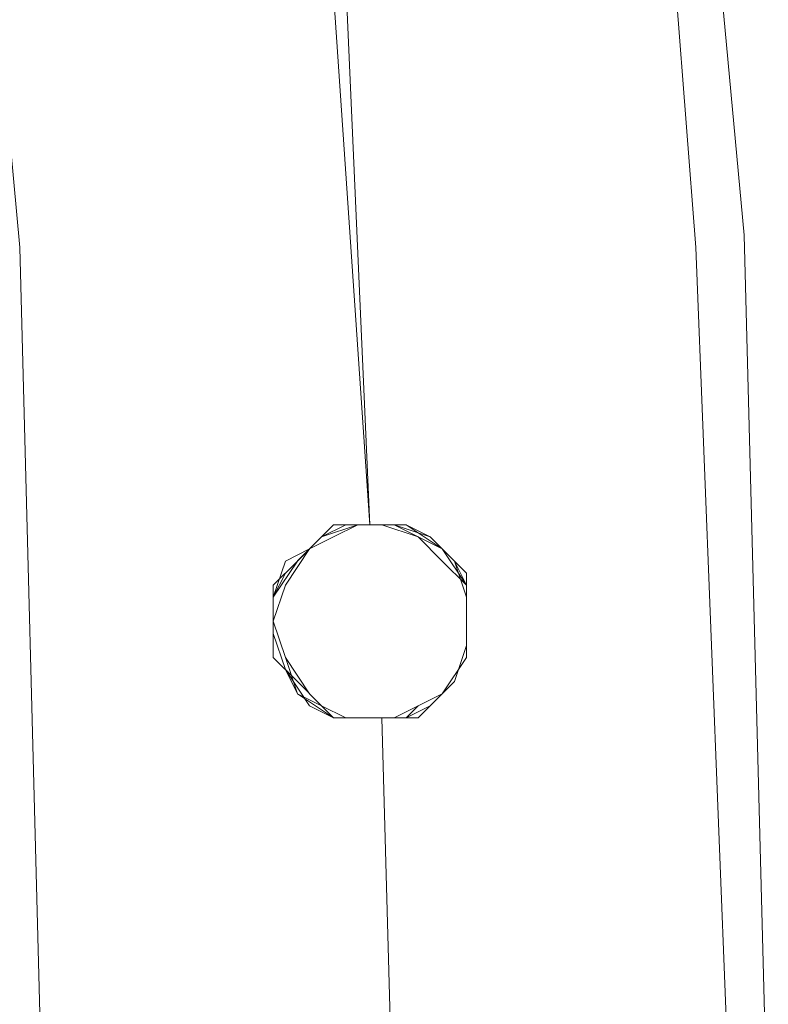
# Model space of a CAD drawing. Units: millimetres. Extents: x -5463 to 3685, y -2720 to 40.
# Drawn here: x 991 to 1033, y -820 to -766 of the extents above; entities that cross this region are included whole.
import ezdxf

# ---------------------------------------------------------------- set-up
doc = ezdxf.new("R2010")
doc.units = ezdxf.units.MM
doc.header["$MEASUREMENT"] = 0

# ---------------------------------------------------------------- blocks, each defined once
blk = doc.blocks.new('WMF0')
at = {"color": 1, "lineweight": 0}
for points in [[(12.250466, -5.908233), (12.249228, -5.860561), (12.244894, -5.813508), (12.238084, -5.766455), (12.227559, -5.720021), (12.215177, -5.674826), (12.199699, -5.62963), (12.181744, -5.586292), (12.160694, -5.543573), (12.137787, -5.502092), (12.111784, -5.462469), (12.083924, -5.424083), (12.053587, -5.387555), (12.020774, -5.352885), (11.986103, -5.320691), (11.950195, -5.290354), (11.911809, -5.261875), (11.872186, -5.236491), (11.830705, -5.212964), (11.787986, -5.192534)], [(12.250466, -5.908233), (12.249228, -5.860561), (12.244894, -5.813508), (12.238084, -5.766455), (12.227559, -5.720021), (12.215177, -5.674826), (12.199699, -5.62963), (12.181744, -5.586292), (12.160694, -5.543573), (12.137787, -5.502092), (12.111784, -5.462469), (12.083924, -5.424083), (12.053587, -5.387555), (12.020774, -5.352885), (11.986103, -5.320691), (11.950195, -5.290354), (11.911809, -5.261875), (11.872186, -5.236491), (11.830705, -5.212964), (11.787986, -5.192534)], [(12.250466, -5.908233), (12.249228, -5.860561), (12.244894, -5.813508), (12.238084, -5.766455), (12.227559, -5.720021), (12.215177, -5.674826), (12.199699, -5.62963), (12.181744, -5.586292), (12.160694, -5.543573), (12.137787, -5.502092), (12.111784, -5.462469), (12.083924, -5.424083), (12.053587, -5.387555), (12.020774, -5.352885), (11.986103, -5.320691), (11.950195, -5.290354), (11.911809, -5.261875), (11.872186, -5.236491), (11.830705, -5.212964), (11.787986, -5.192534)], [(12.250466, -5.908233), (12.249228, -5.860561), (12.244894, -5.813508), (12.238084, -5.766455), (12.227559, -5.720021), (12.215177, -5.674826), (12.199699, -5.62963), (12.181744, -5.586292), (12.160694, -5.543573), (12.137787, -5.502092), (12.111784, -5.462469), (12.083924, -5.424083), (12.053587, -5.387555), (12.020774, -5.352885), (11.986103, -5.320691), (11.950195, -5.290354), (11.911809, -5.261875), (11.872186, -5.236491), (11.830705, -5.212964), (11.787986, -5.192534)], [(12.250466, -5.908233), (12.249228, -5.860561), (12.244894, -5.813508), (12.238084, -5.766455), (12.227559, -5.720021), (12.215177, -5.674826), (12.199699, -5.62963), (12.181744, -5.586292), (12.160694, -5.543573), (12.137787, -5.502092), (12.111784, -5.462469), (12.083924, -5.424083), (12.053587, -5.387555), (12.020774, -5.352885), (11.986103, -5.320691), (11.950195, -5.290354), (11.911809, -5.261875), (11.872186, -5.236491), (11.830705, -5.212964), (11.787986, -5.192534)], [(12.250466, -5.908233), (12.249228, -5.860561), (12.244894, -5.813508), (12.238084, -5.766455), (12.227559, -5.720021), (12.215177, -5.674826), (12.199699, -5.62963), (12.181744, -5.586292), (12.160694, -5.543573), (12.137787, -5.502092), (12.111784, -5.462469), (12.083924, -5.424083), (12.053587, -5.387555), (12.020774, -5.352885), (11.986103, -5.320691), (11.950195, -5.290354), (11.911809, -5.261875), (11.872186, -5.236491), (11.830705, -5.212964), (11.787986, -5.192534)], [(12.248609, -5.908233), (12.246752, -5.86118), (12.243037, -5.813508), (12.235608, -5.767074), (12.225702, -5.72064), (12.213319, -5.675445), (12.197841, -5.630868), (12.179268, -5.586911), (12.158837, -5.544192), (12.135311, -5.50333), (12.109927, -5.463707), (12.082067, -5.425322), (12.05173, -5.389413), (12.019536, -5.354742), (11.984865, -5.322548), (11.948337, -5.292211), (11.910571, -5.263732), (11.870948, -5.238348), (11.829467, -5.214822), (11.787367, -5.194391)], [(12.248609, -5.908233), (12.246752, -5.86118), (12.243037, -5.813508), (12.235608, -5.767074), (12.225702, -5.72064), (12.213319, -5.675445), (12.197841, -5.630868), (12.179268, -5.586911), (12.158837, -5.544192), (12.135311, -5.50333), (12.109927, -5.463707), (12.082067, -5.425322), (12.05173, -5.389413), (12.019536, -5.354742), (11.984865, -5.322548), (11.948337, -5.292211), (11.910571, -5.263732), (11.870948, -5.238348), (11.829467, -5.214822), (11.787367, -5.194391)], [(12.248609, -5.908233), (12.246752, -5.86118), (12.243037, -5.813508), (12.235608, -5.767074), (12.225702, -5.72064), (12.213319, -5.675445), (12.197841, -5.630868), (12.179268, -5.586911), (12.158837, -5.544192), (12.135311, -5.50333), (12.109927, -5.463707), (12.082067, -5.425322), (12.05173, -5.389413), (12.019536, -5.354742), (11.984865, -5.322548), (11.948337, -5.292211), (11.910571, -5.263732), (11.870948, -5.238348), (11.829467, -5.214822), (11.787367, -5.194391)], [(12.248609, -5.908233), (12.246752, -5.86118), (12.243037, -5.813508), (12.235608, -5.767074), (12.225702, -5.72064), (12.213319, -5.675445), (12.197841, -5.630868), (12.179268, -5.586911), (12.158837, -5.544192), (12.135311, -5.50333), (12.109927, -5.463707), (12.082067, -5.425322), (12.05173, -5.389413), (12.019536, -5.354742), (11.984865, -5.322548), (11.948337, -5.292211), (11.910571, -5.263732), (11.870948, -5.238348), (11.829467, -5.214822), (11.787367, -5.194391)], [(12.248609, -5.908233), (12.246752, -5.86118), (12.243037, -5.813508), (12.235608, -5.767074), (12.225702, -5.72064), (12.213319, -5.675445), (12.197841, -5.630868), (12.179268, -5.586911), (12.158837, -5.544192), (12.135311, -5.50333), (12.109927, -5.463707), (12.082067, -5.425322), (12.05173, -5.389413), (12.019536, -5.354742), (11.984865, -5.322548), (11.948337, -5.292211), (11.910571, -5.263732), (11.870948, -5.238348), (11.829467, -5.214822), (11.787367, -5.194391)], [(12.248609, -5.908233), (12.246752, -5.86118), (12.243037, -5.813508), (12.235608, -5.767074), (12.225702, -5.72064), (12.213319, -5.675445), (12.197841, -5.630868), (12.179268, -5.586911), (12.158837, -5.544192), (12.135311, -5.50333), (12.109927, -5.463707), (12.082067, -5.425322), (12.05173, -5.389413), (12.019536, -5.354742), (11.984865, -5.322548), (11.948337, -5.292211), (11.910571, -5.263732), (11.870948, -5.238348), (11.829467, -5.214822), (11.787367, -5.194391)], [(12.230036, -5.87542), (12.22694, -5.830224), (12.220749, -5.785028), (12.212081, -5.740452), (12.200937, -5.696495), (12.187316, -5.653157), (12.1706, -5.610437), (12.152027, -5.569576), (12.130358, -5.529333), (12.106831, -5.490329), (12.080828, -5.453182), (12.052968, -5.417273), (12.022631, -5.383222), (11.990437, -5.351027), (11.957005, -5.32131), (11.921096, -5.29283), (11.883949, -5.266828), (11.844945, -5.243301), (11.804702, -5.222251), (11.763221, -5.203059)], [(12.230036, -5.87542), (12.22694, -5.830224), (12.220749, -5.785028), (12.212081, -5.740452), (12.200937, -5.696495), (12.187316, -5.653157), (12.1706, -5.610437), (12.152027, -5.569576), (12.130358, -5.529333), (12.106831, -5.490329), (12.080828, -5.453182), (12.052968, -5.417273), (12.022631, -5.383222), (11.990437, -5.351027), (11.957005, -5.32131), (11.921096, -5.29283), (11.883949, -5.266828), (11.844945, -5.243301), (11.804702, -5.222251), (11.763221, -5.203059)], [(12.230036, -5.87542), (12.22694, -5.830224), (12.220749, -5.785028), (12.212081, -5.740452), (12.200937, -5.696495), (12.187316, -5.653157), (12.1706, -5.610437), (12.152027, -5.569576), (12.130358, -5.529333), (12.106831, -5.490329), (12.080828, -5.453182), (12.052968, -5.417273), (12.022631, -5.383222), (11.990437, -5.351027), (11.957005, -5.32131), (11.921096, -5.29283), (11.883949, -5.266828), (11.844945, -5.243301), (11.804702, -5.222251), (11.763221, -5.203059)], [(12.230036, -5.87542), (12.22694, -5.830224), (12.220749, -5.785028), (12.212081, -5.740452), (12.200937, -5.696495), (12.187316, -5.653157), (12.1706, -5.610437), (12.152027, -5.569576), (12.130358, -5.529333), (12.106831, -5.490329), (12.080828, -5.453182), (12.052968, -5.417273), (12.022631, -5.383222), (11.990437, -5.351027), (11.957005, -5.32131), (11.921096, -5.29283), (11.883949, -5.266828), (11.844945, -5.243301), (11.804702, -5.222251), (11.763221, -5.203059)], [(12.230036, -5.87542), (12.22694, -5.830224), (12.220749, -5.785028), (12.212081, -5.740452), (12.200937, -5.696495), (12.187316, -5.653157), (12.1706, -5.610437), (12.152027, -5.569576), (12.130358, -5.529333), (12.106831, -5.490329), (12.080828, -5.453182), (12.052968, -5.417273), (12.022631, -5.383222), (11.990437, -5.351027), (11.957005, -5.32131), (11.921096, -5.29283), (11.883949, -5.266828), (11.844945, -5.243301), (11.804702, -5.222251), (11.763221, -5.203059)], [(12.230036, -5.87542), (12.22694, -5.830224), (12.220749, -5.785028), (12.212081, -5.740452), (12.200937, -5.696495), (12.187316, -5.653157), (12.1706, -5.610437), (12.152027, -5.569576), (12.130358, -5.529333), (12.106831, -5.490329), (12.080828, -5.453182), (12.052968, -5.417273), (12.022631, -5.383222), (11.990437, -5.351027), (11.957005, -5.32131), (11.921096, -5.29283), (11.883949, -5.266828), (11.844945, -5.243301), (11.804702, -5.222251), (11.763221, -5.203059)], [(12.213319, -5.908233), (12.212081, -5.86118), (12.207747, -5.814746), (12.200318, -5.768312), (12.189793, -5.722498), (12.176791, -5.677302), (12.161314, -5.632726), (12.142121, -5.590007), (12.121071, -5.547907), (12.096925, -5.507664), (12.070922, -5.46866), (12.041824, -5.431513), (12.010868, -5.396223), (11.978055, -5.362791), (11.942765, -5.331835), (11.905618, -5.303355), (11.866614, -5.276733), (11.826371, -5.252588), (11.784271, -5.231538)], [(12.213319, -5.908233), (12.212081, -5.86118), (12.207747, -5.814746), (12.200318, -5.768312), (12.189793, -5.722498), (12.176791, -5.677302), (12.161314, -5.632726), (12.142121, -5.590007), (12.121071, -5.547907), (12.096925, -5.507664), (12.070922, -5.46866), (12.041824, -5.431513), (12.010868, -5.396223), (11.978055, -5.362791), (11.942765, -5.331835), (11.905618, -5.303355), (11.866614, -5.276733), (11.826371, -5.252588), (11.784271, -5.231538)], [(12.213319, -5.908233), (12.212081, -5.86118), (12.207747, -5.814746), (12.200318, -5.768312), (12.189793, -5.722498), (12.176791, -5.677302), (12.161314, -5.632726), (12.142121, -5.590007), (12.121071, -5.547907), (12.096925, -5.507664), (12.070922, -5.46866), (12.041824, -5.431513), (12.010868, -5.396223), (11.978055, -5.362791), (11.942765, -5.331835), (11.905618, -5.303355), (11.866614, -5.276733), (11.826371, -5.252588), (11.784271, -5.231538)], [(12.213319, -5.908233), (12.212081, -5.86118), (12.207747, -5.814746), (12.200318, -5.768312), (12.189793, -5.722498), (12.176791, -5.677302), (12.161314, -5.632726), (12.142121, -5.590007), (12.121071, -5.547907), (12.096925, -5.507664), (12.070922, -5.46866), (12.041824, -5.431513), (12.010868, -5.396223), (11.978055, -5.362791), (11.942765, -5.331835), (11.905618, -5.303355), (11.866614, -5.276733), (11.826371, -5.252588), (11.784271, -5.231538)], [(12.213319, -5.908233), (12.212081, -5.86118), (12.207747, -5.814746), (12.200318, -5.768312), (12.189793, -5.722498), (12.176791, -5.677302), (12.161314, -5.632726), (12.142121, -5.590007), (12.121071, -5.547907), (12.096925, -5.507664), (12.070922, -5.46866), (12.041824, -5.431513), (12.010868, -5.396223), (11.978055, -5.362791), (11.942765, -5.331835), (11.905618, -5.303355), (11.866614, -5.276733), (11.826371, -5.252588), (11.784271, -5.231538)], [(12.213319, -5.908233), (12.212081, -5.86118), (12.207747, -5.814746), (12.200318, -5.768312), (12.189793, -5.722498), (12.176791, -5.677302), (12.161314, -5.632726), (12.142121, -5.590007), (12.121071, -5.547907), (12.096925, -5.507664), (12.070922, -5.46866), (12.041824, -5.431513), (12.010868, -5.396223), (11.978055, -5.362791), (11.942765, -5.331835), (11.905618, -5.303355), (11.866614, -5.276733), (11.826371, -5.252588), (11.784271, -5.231538)], [(12.230036, -5.87542), (12.228797, -5.847559)], [(12.230036, -5.87542), (12.228797, -5.847559)], [(12.230036, -5.87542), (12.228797, -5.847559)], [(12.230036, -5.87542), (12.228797, -5.847559)], [(12.230036, -5.87542), (12.228797, -5.847559)], [(12.230036, -5.87542), (12.228797, -5.847559)], [(12.230036, -5.87542), (12.228797, -5.847559)], [(12.230036, -5.87542), (12.228797, -5.847559)], [(12.230036, -5.87542), (12.228797, -5.847559)], [(12.230036, -5.87542), (12.228797, -5.847559)], [(12.230036, -5.87542), (12.228797, -5.847559)], [(12.230036, -5.87542), (12.228797, -5.847559)], [(12.230036, -5.87542), (12.228797, -5.847559)], [(12.230036, -5.87542), (12.228797, -5.847559)], [(12.230036, -5.87542), (12.228797, -5.847559)], [(12.230036, -5.87542), (12.228797, -5.847559)], [(12.230036, -5.87542), (12.228797, -5.847559)], [(12.230036, -5.87542), (12.228797, -5.847559)], [(12.231274, -5.908233), (12.230655, -5.885325)], [(12.231274, -5.908233), (12.230655, -5.885325)], [(12.231274, -5.908233), (12.230655, -5.885325)], [(12.231274, -5.908233), (12.230655, -5.885325)], [(12.231274, -5.908233), (12.230655, -5.885325)], [(12.231274, -5.908233), (12.230655, -5.885325)], [(12.231274, -5.908233), (12.230655, -5.885325)], [(12.231274, -5.908233), (12.230655, -5.885325)], [(12.231274, -5.908233), (12.230655, -5.885325)], [(12.231274, -5.908233), (12.230655, -5.885325)], [(12.231274, -5.908233), (12.230655, -5.885325)], [(12.231274, -5.908233), (12.230655, -5.885325)], [(12.231274, -5.908233), (12.230655, -5.885325)], [(12.231274, -5.908233), (12.230655, -5.885325)], [(12.231274, -5.908233), (12.230655, -5.885325)], [(12.231274, -5.908233), (12.230655, -5.885325)], [(12.231274, -5.908233), (12.230655, -5.885325)], [(12.231274, -5.908233), (12.230655, -5.885325)], [(12.231274, -5.908233), (12.230655, -5.885325)], [(12.231274, -5.908233), (12.230655, -5.885325)], [(12.231274, -5.908233), (12.230655, -5.885325)], [(12.231274, -5.908233), (12.230655, -5.885325)], [(12.231274, -5.908233), (12.230655, -5.885325)], [(12.231274, -5.908233), (12.230655, -5.885325)]]:
    blk.add_lwpolyline(points, dxfattribs=at)
for points in [[(12.225083, -5.880372), (12.225083, -5.88223), (12.226321, -5.883468), (12.227559, -5.884706), (12.228797, -5.885325), (12.229416, -5.885325), (12.230036, -5.885325), (12.230655, -5.885325), (12.231274, -5.885325), (12.232512, -5.885325), (12.23375, -5.884087), (12.234988, -5.88223), (12.234988, -5.880372), (12.234988, -5.878515), (12.234369, -5.877277), (12.233131, -5.876039), (12.231274, -5.87542), (12.230655, -5.87542), (12.230036, -5.87542), (12.229416, -5.87542), (12.227559, -5.876039), (12.226321, -5.877277), (12.225083, -5.878515), (12.225083, -5.880372)], [(12.234988, -5.880372), (12.234988, -5.881611), (12.234369, -5.883468), (12.233131, -5.884706), (12.231893, -5.885325), (12.231274, -5.885325), (12.230655, -5.885325), (12.230036, -5.885325), (12.229416, -5.885325), (12.228178, -5.885325), (12.22694, -5.884706), (12.225702, -5.882849), (12.225083, -5.880992), (12.225083, -5.879134), (12.225702, -5.877277), (12.22694, -5.876658), (12.228178, -5.87542), (12.229416, -5.87542), (12.230036, -5.87542), (12.230655, -5.87542), (12.232512, -5.876039), (12.23375, -5.876658), (12.234988, -5.878515), (12.234988, -5.880372)], [(12.225083, -5.880372), (12.225083, -5.879134), (12.225702, -5.877896), (12.22694, -5.876658), (12.228178, -5.87542), (12.229416, -5.87542), (12.230036, -5.87542), (12.230655, -5.87542), (12.231893, -5.87542), (12.23375, -5.876658), (12.234988, -5.877896), (12.234988, -5.879753), (12.234988, -5.881611), (12.234369, -5.883468), (12.233131, -5.884706), (12.231893, -5.885325), (12.231274, -5.885325), (12.230655, -5.885325), (12.230036, -5.885325), (12.229416, -5.885325), (12.228178, -5.885325), (12.22694, -5.884087), (12.225702, -5.88223), (12.225083, -5.880372)], [(12.234988, -5.880372), (12.234988, -5.879134), (12.234369, -5.877277), (12.233131, -5.876039), (12.231893, -5.87542), (12.230655, -5.87542), (12.230036, -5.87542), (12.229416, -5.87542), (12.228178, -5.876039), (12.22694, -5.876658), (12.225702, -5.878515), (12.225083, -5.880372), (12.225083, -5.88223), (12.226321, -5.883468), (12.227559, -5.884706), (12.228797, -5.885325), (12.229416, -5.885325), (12.230036, -5.885325), (12.230655, -5.885325), (12.231274, -5.885325), (12.232512, -5.884706), (12.23375, -5.884087), (12.234988, -5.88223), (12.234988, -5.880372)], [(12.230036, -5.87542), (12.230655, -5.87542), (12.232512, -5.876039), (12.23375, -5.876658), (12.234988, -5.878515), (12.234988, -5.880372), (12.234988, -5.88223), (12.23375, -5.884087), (12.232512, -5.884706), (12.231893, -5.885325), (12.230655, -5.885325), (12.230036, -5.885325), (12.229416, -5.885325), (12.228178, -5.885325), (12.226321, -5.884087), (12.225702, -5.88223), (12.225083, -5.880372), (12.225083, -5.878515), (12.226321, -5.877277), (12.227559, -5.876039), (12.228797, -5.87542), (12.229416, -5.87542), (12.230036, -5.87542)], [(12.234988, -5.880372), (12.234988, -5.879134), (12.234988, -5.878515), (12.23375, -5.876658), (12.232512, -5.876039), (12.231274, -5.87542), (12.230655, -5.87542), (12.230036, -5.87542), (12.229416, -5.87542), (12.227559, -5.876039), (12.226321, -5.877277), (12.225083, -5.879134), (12.225083, -5.880992), (12.225702, -5.882849), (12.226321, -5.884087), (12.227559, -5.884706), (12.228797, -5.885325), (12.229416, -5.885325), (12.230036, -5.885325), (12.230655, -5.885325), (12.231274, -5.885325), (12.232512, -5.884706), (12.23375, -5.884087), (12.234988, -5.88223), (12.234988, -5.880372)], [(12.230036, -5.87542), (12.229416, -5.87542), (12.227559, -5.876039), (12.226321, -5.877277), (12.225083, -5.878515), (12.225083, -5.880372), (12.225702, -5.88223), (12.226321, -5.884087), (12.227559, -5.884706), (12.228797, -5.885325), (12.229416, -5.885325), (12.230036, -5.885325), (12.230655, -5.885325), (12.231274, -5.885325), (12.232512, -5.885325), (12.23375, -5.884087), (12.234988, -5.88223), (12.234988, -5.880372), (12.234988, -5.878515), (12.23375, -5.877277), (12.232512, -5.876039), (12.231274, -5.87542), (12.230655, -5.87542), (12.230036, -5.87542)], [(12.234988, -5.880372), (12.234988, -5.881611), (12.234988, -5.88223), (12.23375, -5.884087), (12.232512, -5.884706), (12.231893, -5.885325), (12.230655, -5.885325), (12.230036, -5.885325), (12.229416, -5.885325), (12.228178, -5.885325), (12.226321, -5.884087), (12.225702, -5.88223), (12.225083, -5.880372), (12.225083, -5.878515), (12.226321, -5.877277), (12.227559, -5.876039), (12.228797, -5.87542), (12.229416, -5.87542), (12.230036, -5.87542), (12.230655, -5.87542), (12.232512, -5.876039), (12.23375, -5.876658), (12.234988, -5.878515), (12.234988, -5.880372)], [(12.230036, -5.87542), (12.229416, -5.87542), (12.227559, -5.876039), (12.226321, -5.877277), (12.225083, -5.878515), (12.225083, -5.880372), (12.225702, -5.88223), (12.226321, -5.884087), (12.227559, -5.884706), (12.228797, -5.885325), (12.229416, -5.885325), (12.230036, -5.885325), (12.230655, -5.885325), (12.231274, -5.885325), (12.232512, -5.885325), (12.23375, -5.884087), (12.234988, -5.88223), (12.234988, -5.880372), (12.234988, -5.878515), (12.23375, -5.877277), (12.232512, -5.876039), (12.231274, -5.87542), (12.230655, -5.87542), (12.230036, -5.87542)], [(12.234988, -5.880372), (12.234988, -5.881611), (12.234988, -5.88223), (12.23375, -5.884087), (12.232512, -5.884706), (12.231893, -5.885325), (12.230655, -5.885325), (12.230036, -5.885325), (12.229416, -5.885325), (12.228178, -5.885325), (12.226321, -5.884087), (12.225702, -5.88223), (12.225083, -5.880372), (12.225083, -5.878515), (12.226321, -5.877277), (12.227559, -5.876039), (12.228797, -5.87542), (12.229416, -5.87542), (12.230036, -5.87542), (12.230655, -5.87542), (12.232512, -5.876039), (12.23375, -5.876658), (12.234988, -5.878515), (12.234988, -5.880372)], [(12.225083, -5.880372), (12.225083, -5.879134), (12.225702, -5.877896), (12.22694, -5.876658), (12.228178, -5.87542), (12.229416, -5.87542), (12.230036, -5.87542), (12.230655, -5.87542), (12.231893, -5.87542), (12.23375, -5.876658), (12.234988, -5.877896), (12.234988, -5.879753), (12.234988, -5.881611), (12.234369, -5.883468), (12.233131, -5.884706), (12.231893, -5.885325), (12.231274, -5.885325), (12.230655, -5.885325), (12.230036, -5.885325), (12.229416, -5.885325), (12.228178, -5.885325), (12.22694, -5.884087), (12.225702, -5.88223), (12.225083, -5.880372)], [(12.234988, -5.880372), (12.234988, -5.879134), (12.234369, -5.877277), (12.233131, -5.876039), (12.231893, -5.87542), (12.230655, -5.87542), (12.230036, -5.87542), (12.229416, -5.87542), (12.228178, -5.876039), (12.22694, -5.876658), (12.225702, -5.878515), (12.225083, -5.880372), (12.225083, -5.88223), (12.226321, -5.883468), (12.227559, -5.884706), (12.228797, -5.885325), (12.229416, -5.885325), (12.230036, -5.885325), (12.230655, -5.885325), (12.231274, -5.885325), (12.232512, -5.884706), (12.23375, -5.884087), (12.234988, -5.88223), (12.234988, -5.880372)], [(12.230036, -5.87542), (12.230655, -5.87542), (12.232512, -5.876039), (12.23375, -5.876658), (12.234988, -5.878515), (12.234988, -5.880372), (12.234988, -5.88223), (12.23375, -5.884087), (12.232512, -5.884706), (12.231893, -5.885325), (12.230655, -5.885325), (12.230036, -5.885325), (12.229416, -5.885325), (12.228178, -5.885325), (12.226321, -5.884087), (12.225702, -5.88223), (12.225083, -5.880372), (12.225083, -5.878515), (12.226321, -5.877277), (12.227559, -5.876039), (12.228797, -5.87542), (12.229416, -5.87542), (12.230036, -5.87542)], [(12.234988, -5.880372), (12.234988, -5.879134), (12.234988, -5.878515), (12.23375, -5.876658), (12.232512, -5.876039), (12.231274, -5.87542), (12.230655, -5.87542), (12.230036, -5.87542), (12.229416, -5.87542), (12.227559, -5.876039), (12.226321, -5.877277), (12.225083, -5.879134), (12.225083, -5.880992), (12.225702, -5.882849), (12.226321, -5.884087), (12.227559, -5.884706), (12.228797, -5.885325), (12.229416, -5.885325), (12.230036, -5.885325), (12.230655, -5.885325), (12.231274, -5.885325), (12.232512, -5.884706), (12.23375, -5.884087), (12.234988, -5.88223), (12.234988, -5.880372)], [(12.225083, -5.880372), (12.225083, -5.88223), (12.226321, -5.883468), (12.227559, -5.884706), (12.228797, -5.885325), (12.229416, -5.885325), (12.230036, -5.885325), (12.230655, -5.885325), (12.231274, -5.885325), (12.232512, -5.885325), (12.23375, -5.884087), (12.234988, -5.88223), (12.234988, -5.880372), (12.234988, -5.878515), (12.234369, -5.877277), (12.233131, -5.876039), (12.231274, -5.87542), (12.230655, -5.87542), (12.230036, -5.87542), (12.229416, -5.87542), (12.227559, -5.876039), (12.226321, -5.877277), (12.225083, -5.878515), (12.225083, -5.880372)], [(12.234988, -5.880372), (12.234988, -5.881611), (12.234369, -5.883468), (12.233131, -5.884706), (12.231893, -5.885325), (12.231274, -5.885325), (12.230655, -5.885325), (12.230036, -5.885325), (12.229416, -5.885325), (12.228178, -5.885325), (12.22694, -5.884706), (12.225702, -5.882849), (12.225083, -5.880992), (12.225083, -5.879134), (12.225702, -5.877277), (12.22694, -5.876658), (12.228178, -5.87542), (12.229416, -5.87542), (12.230036, -5.87542), (12.230655, -5.87542), (12.232512, -5.876039), (12.23375, -5.876658), (12.234988, -5.878515), (12.234988, -5.880372)], [(12.230036, -5.87542), (12.229416, -5.87542), (12.227559, -5.876039), (12.226321, -5.877277), (12.225083, -5.878515), (12.225083, -5.880372), (12.225702, -5.88223), (12.226321, -5.884087), (12.227559, -5.884706), (12.228797, -5.885325), (12.229416, -5.885325), (12.230036, -5.885325), (12.230655, -5.885325), (12.231274, -5.885325), (12.232512, -5.885325), (12.23375, -5.884087), (12.234988, -5.88223), (12.234988, -5.880372), (12.234988, -5.878515), (12.23375, -5.877277), (12.232512, -5.876039), (12.231274, -5.87542), (12.230655, -5.87542), (12.230036, -5.87542)], [(12.234988, -5.880372), (12.234988, -5.881611), (12.234988, -5.88223), (12.23375, -5.884087), (12.232512, -5.884706), (12.231893, -5.885325), (12.230655, -5.885325), (12.230036, -5.885325), (12.229416, -5.885325), (12.228178, -5.885325), (12.226321, -5.884087), (12.225702, -5.88223), (12.225083, -5.880372), (12.225083, -5.878515), (12.226321, -5.877277), (12.227559, -5.876039), (12.228797, -5.87542), (12.229416, -5.87542), (12.230036, -5.87542), (12.230655, -5.87542), (12.232512, -5.876039), (12.23375, -5.876658), (12.234988, -5.878515), (12.234988, -5.880372)], [(12.225083, -5.880372), (12.225083, -5.879134), (12.225702, -5.877896), (12.22694, -5.876658), (12.228178, -5.87542), (12.229416, -5.87542), (12.230036, -5.87542), (12.230655, -5.87542), (12.231893, -5.87542), (12.23375, -5.876658), (12.234988, -5.877896), (12.234988, -5.879753), (12.234988, -5.881611), (12.234369, -5.883468), (12.233131, -5.884706), (12.231893, -5.885325), (12.231274, -5.885325), (12.230655, -5.885325), (12.230036, -5.885325), (12.229416, -5.885325), (12.228178, -5.885325), (12.22694, -5.884087), (12.225702, -5.88223), (12.225083, -5.880372)], [(12.234988, -5.880372), (12.234988, -5.879134), (12.234369, -5.877277), (12.233131, -5.876039), (12.231893, -5.87542), (12.230655, -5.87542), (12.230036, -5.87542), (12.229416, -5.87542), (12.228178, -5.876039), (12.22694, -5.876658), (12.225702, -5.878515), (12.225083, -5.880372), (12.225083, -5.88223), (12.226321, -5.883468), (12.227559, -5.884706), (12.228797, -5.885325), (12.229416, -5.885325), (12.230036, -5.885325), (12.230655, -5.885325), (12.231274, -5.885325), (12.232512, -5.884706), (12.23375, -5.884087), (12.234988, -5.88223), (12.234988, -5.880372)], [(12.230036, -5.87542), (12.230655, -5.87542), (12.232512, -5.876039), (12.23375, -5.876658), (12.234988, -5.878515), (12.234988, -5.880372), (12.234988, -5.88223), (12.23375, -5.884087), (12.232512, -5.884706), (12.231893, -5.885325), (12.230655, -5.885325), (12.230036, -5.885325), (12.229416, -5.885325), (12.228178, -5.885325), (12.226321, -5.884087), (12.225702, -5.88223), (12.225083, -5.880372), (12.225083, -5.878515), (12.226321, -5.877277), (12.227559, -5.876039), (12.228797, -5.87542), (12.229416, -5.87542), (12.230036, -5.87542)], [(12.234988, -5.880372), (12.234988, -5.879134), (12.234988, -5.878515), (12.23375, -5.876658), (12.232512, -5.876039), (12.231274, -5.87542), (12.230655, -5.87542), (12.230036, -5.87542), (12.229416, -5.87542), (12.227559, -5.876039), (12.226321, -5.877277), (12.225083, -5.879134), (12.225083, -5.880992), (12.225702, -5.882849), (12.226321, -5.884087), (12.227559, -5.884706), (12.228797, -5.885325), (12.229416, -5.885325), (12.230036, -5.885325), (12.230655, -5.885325), (12.231274, -5.885325), (12.232512, -5.884706), (12.23375, -5.884087), (12.234988, -5.88223), (12.234988, -5.880372)], [(12.225083, -5.880372), (12.225083, -5.88223), (12.226321, -5.883468), (12.227559, -5.884706), (12.228797, -5.885325), (12.229416, -5.885325), (12.230036, -5.885325), (12.230655, -5.885325), (12.231274, -5.885325), (12.232512, -5.885325), (12.23375, -5.884087), (12.234988, -5.88223), (12.234988, -5.880372), (12.234988, -5.878515), (12.234369, -5.877277), (12.233131, -5.876039), (12.231274, -5.87542), (12.230655, -5.87542), (12.230036, -5.87542), (12.229416, -5.87542), (12.227559, -5.876039), (12.226321, -5.877277), (12.225083, -5.878515), (12.225083, -5.880372)], [(12.234988, -5.880372), (12.234988, -5.881611), (12.234369, -5.883468), (12.233131, -5.884706), (12.231893, -5.885325), (12.231274, -5.885325), (12.230655, -5.885325), (12.230036, -5.885325), (12.229416, -5.885325), (12.228178, -5.885325), (12.22694, -5.884706), (12.225702, -5.882849), (12.225083, -5.880992), (12.225083, -5.879134), (12.225702, -5.877277), (12.22694, -5.876658), (12.228178, -5.87542), (12.229416, -5.87542), (12.230036, -5.87542), (12.230655, -5.87542), (12.232512, -5.876039), (12.23375, -5.876658), (12.234988, -5.878515), (12.234988, -5.880372)]]:
    blk.add_lwpolyline(points, close=True, dxfattribs=at)

msp = doc.modelspace()

# ---------------------------------------------------------------- block references
at = {"xscale": 1076.802542519988, "yscale": 1076.802542519988, "zscale": 1076.802542519988}
msp.add_blockref('WMF0', (-12158.698, 5532.857), dxfattribs=at)

doc.saveas('drawing.dxf')
